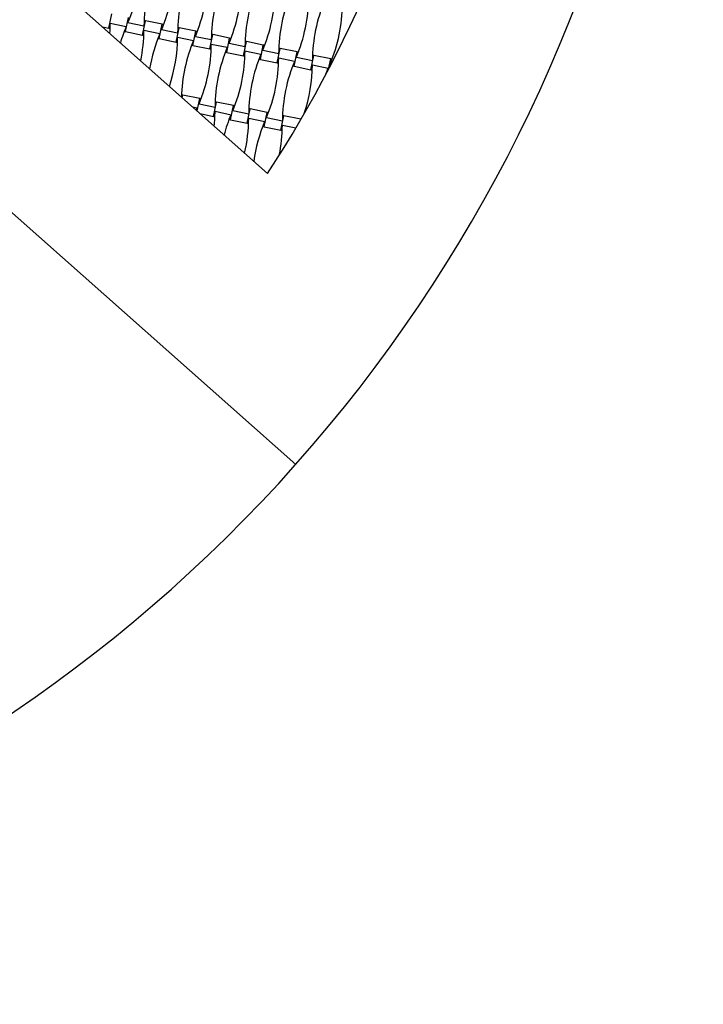
# Model space of a CAD drawing. Units: millimetres. Extents: x 6778 to 13578, y 8860 to 23587.
# Drawn here: x 11502 to 12361, y 10468 to 11705 of the extents above; entities that cross this region are included whole.
import ezdxf

# ---------------------------------------------------------------- set-up
doc = ezdxf.new("R2010")
doc.units = ezdxf.units.MM
doc.header["$LTSCALE"] = 100

msp = doc.modelspace()

# ---------------------------------------------------------------- linework, layer by layer
at = {"color": 7, "linetype": 'Continuous', "lineweight": 25}
for p, q in [((11201.3, 12055), (11813.3, 11511.5)), ((10876.4, 12009.1), (11848.5, 11145.9)), ((11613.7, 11694.1), (11617.4, 11712.2)), ((11634.9, 11689.8), (11638.6, 11707.8)), ((11659.7, 11703.5), (11658, 11703.8)), ((11605.8, 11695.8), (11613.7, 11694.1)), ((11613.7, 11694.1), (11615.4, 11693.8)), ((11615.6, 11700.4), (11635.6, 11696.3)), ((11637.8, 11701.3), (11657.9, 11697.2)), ((11656, 11685.4), (11659.7, 11703.5)), ((11657.9, 11691.7), (11678, 11687.6)), ((11680.9, 11699.1), (11659.7, 11703.5)), ((11677.2, 11681.1), (11680.9, 11699.1)), ((11680.1, 11692.6), (11700.2, 11688.5)), ((11682.6, 11698.8), (11680.9, 11699.1)), ((11698.4, 11676.7), (11702.1, 11694.8)), ((11702.1, 11694.8), (11700.3, 11695.1)), ((11723.2, 11690.4), (11702.1, 11694.8)), ((11633.2, 11690.1), (11634.9, 11689.8)), ((11634.9, 11689.8), (11656, 11685.4)), ((11656, 11685.4), (11657.7, 11685.1)), ((11675.5, 11681.4), (11677.2, 11681.1)), ((11677.2, 11681.1), (11698.4, 11676.7)), ((11700.2, 11683), (11720.3, 11678.9)), ((11719.5, 11672.4), (11723.2, 11690.4)), ((11722.5, 11683.9), (11742.5, 11679.8)), ((11724.9, 11690.1), (11723.2, 11690.4)), ((11740.7, 11668.1), (11744.4, 11686.1)), ((11744.4, 11686.1), (11742.7, 11686.4)), ((11765.5, 11681.7), (11744.4, 11686.1)), ((11761.8, 11663.7), (11765.5, 11681.7)), ((11767.2, 11681.4), (11765.5, 11681.7)), ((11698.4, 11676.7), (11700.1, 11676.4)), ((11717.8, 11672.7), (11719.5, 11672.4)), ((11719.5, 11672.4), (11740.7, 11668.1)), ((11740.7, 11668.1), (11742.4, 11667.7)), ((11742.5, 11674.3), (11762.6, 11670.2)), ((11764.8, 11675.2), (11784.8, 11671.1)), ((11783, 11659.4), (11786.7, 11677.4)), ((11786.7, 11677.4), (11785, 11677.7)), ((11807.8, 11673), (11786.7, 11677.4)), ((11804.1, 11655), (11807.8, 11673)), ((11807.1, 11666.5), (11827.2, 11662.4)), ((11809.6, 11672.7), (11807.8, 11673)), ((11825.3, 11650.7), (11829, 11668.7)), ((11829, 11668.7), (11827.3, 11669)), ((11850.2, 11664.3), (11829, 11668.7)), ((11760.1, 11664.1), (11761.8, 11663.7)), ((11761.8, 11663.7), (11783, 11659.4)), ((11783, 11659.4), (11784.7, 11659)), ((11784.8, 11665.6), (11804.9, 11661.5)), ((11802.4, 11655.4), (11804.1, 11655)), ((11804.1, 11655), (11825.3, 11650.7)), ((11827.2, 11656.9), (11847.2, 11652.8)), ((11846.5, 11646.3), (11850.2, 11664.3)), ((11849.4, 11657.8), (11869.5, 11653.7)), ((11851.9, 11664), (11850.2, 11664.3)), ((11867.6, 11642), (11871.3, 11660)), ((11871.3, 11660), (11869.6, 11660.3)), ((11892.5, 11655.7), (11871.3, 11660)), ((11889.8, 11642.6), (11892.5, 11655.7)), ((11894.2, 11655.3), (11892.5, 11655.7)), ((11825.3, 11650.7), (11827, 11650.3)), ((11844.8, 11646.7), (11846.5, 11646.3)), ((11846.5, 11646.3), (11867.6, 11642)), ((11867.6, 11642), (11869.3, 11641.6)), ((11869.5, 11648.2), (11889.5, 11644.1)), ((11891.7, 11649.2), (11893.1, 11648.9)), ((11887.1, 11638), (11887.3, 11637.9)), ((11706.7, 11610.1), (11705, 11610.4)), ((11706, 11606.7), (11706.7, 11610.1)), ((11727.9, 11605.8), (11706.7, 11610.1)), ((11724.7, 11590.2), (11727.9, 11605.8)), ((11729.6, 11605.4), (11727.9, 11605.8)), ((11718.7, 11595.5), (11724.9, 11594.2)), ((11723.6, 11591.1), (11724.9, 11594.2)), ((11727.1, 11599.3), (11747.2, 11595.1)), ((11745.3, 11583.4), (11749, 11601.4)), ((11749, 11601.4), (11747.3, 11601.8)), ((11770.2, 11597.1), (11749, 11601.4)), ((11766.5, 11579), (11770.2, 11597.1)), ((11771.9, 11596.7), (11770.2, 11597.1)), ((11787.6, 11574.7), (11791.4, 11592.7)), ((11791.4, 11592.7), (11789.6, 11593.1)), ((11812.5, 11588.4), (11791.4, 11592.7)), ((11728.4, 11586.9), (11745.3, 11583.4)), ((11745.3, 11583.4), (11747, 11583)), ((11747.2, 11589.7), (11767.3, 11585.5)), ((11769.4, 11590.6), (11789.5, 11586.4)), ((11789.5, 11581), (11809.6, 11576.8)), ((11808.8, 11570.3), (11812.5, 11588.4)), ((11811.7, 11581.9), (11831.8, 11577.8)), ((11814.2, 11588), (11812.5, 11588.4)), ((11830, 11566), (11833.7, 11584)), ((11833.7, 11584), (11832, 11584.4)), ((11854.8, 11579.7), (11833.7, 11584)), ((11764.8, 11579.4), (11766.5, 11579)), ((11766.5, 11579), (11787.6, 11574.7)), ((11787.6, 11574.7), (11789.4, 11574.3)), ((11807.1, 11570.7), (11808.8, 11570.3)), ((11808.8, 11570.3), (11830, 11566)), ((11831.8, 11572.3), (11848.7, 11568.8)), ((11854.7, 11578.9), (11854.8, 11579.7)), ((11855.1, 11579.6), (11854.8, 11579.7)), ((11830, 11566), (11831.7, 11565.6))]:
    msp.add_line(p, q, dxfattribs=at)
at = {"color": 7, "linetype": 'Continuous', "lineweight": 25, "flags": 128}
for points in [[(11615.1, 11687.5), (11615.3, 11691.8), (11615.6, 11700.4)], [(11886.3, 11636), (11886.4, 11636.2), (11889.5, 11644.1)]]:
    msp.add_lwpolyline(points, dxfattribs=at)
at = {"color": 7, "linetype": 'Continuous', "lineweight": 25}
for centre, radius, start, end in [((10427.8, 12407.5), 3150, 283.409, 59.7933), ((10427.8, 12407.5), 1900, 318.3924, 18.3924), ((10427.8, 12407.5), 1650, 327.1071, 9.6776), ((11457.8, 11777.4), 195.4, 337.0834, 359.7014), ((11853.3, 11696.2), 195.4, 157.0834, 179.7014), ((11500.2, 11768.7), 195.4, 337.0834, 359.7014), ((11895.6, 11687.5), 195.4, 157.0834, 179.7014), ((11542.5, 11760), 195.4, 337.0834, 359.7014), ((11937.9, 11678.8), 195.4, 157.0834, 179.7014), ((11584.8, 11751.3), 195.4, 337.0834, 359.7014), ((11980.2, 11670.1), 195.4, 157.0834, 179.7014), ((11627.1, 11742.6), 195.4, 337.0834, 359.7014), ((12022.5, 11661.4), 195.4, 157.0834, 179.7014), ((11669.4, 11733.9), 195.4, 337.0834, 359.7014), ((12064.9, 11652.7), 195.4, 157.0834, 179.7014), ((11711.7, 11725.2), 195.4, 337.0834, 359.7014), ((11815.6, 11620.2), 195.4, 157.0834, 163.4767), ((11462.5, 11692.7), 195.4, 348.2941, 359.7014), ((11857.9, 11611.5), 195.4, 157.0834, 170.7022), ((11504.8, 11684), 195.4, 341.2204, 359.7014), ((11900.3, 11602.8), 195.4, 157.0834, 178.5613), ((11547.1, 11675.3), 195.4, 337.0834, 359.7014), ((11942.6, 11594.1), 195.4, 157.0834, 179.7014), ((11589.5, 11666.6), 195.4, 337.0834, 359.7014), ((11984.9, 11585.4), 195.4, 157.0834, 179.7014), ((11631.8, 11658), 195.4, 337.0834, 359.7014), ((12027.2, 11576.7), 195.4, 157.0834, 179.7014), ((11674.1, 11649.3), 195.4, 341.3794, 359.7014), ((11551.8, 11590.7), 195.4, 354.237, 359.7014), ((11947.2, 11509.4), 195.4, 157.0834, 164.9707), ((11594.1, 11582), 195.4, 346.7545, 359.7014), ((11989.5, 11500.8), 195.4, 157.0834, 172.3077), ((11636.4, 11573.3), 195.4, 348.5576, 359.7014), ((10427.8, 12407.5), 1900, 258.3924, 318.3924)]:
    msp.add_arc(centre, radius, start, end, dxfattribs=at)

doc.saveas('drawing.dxf')
